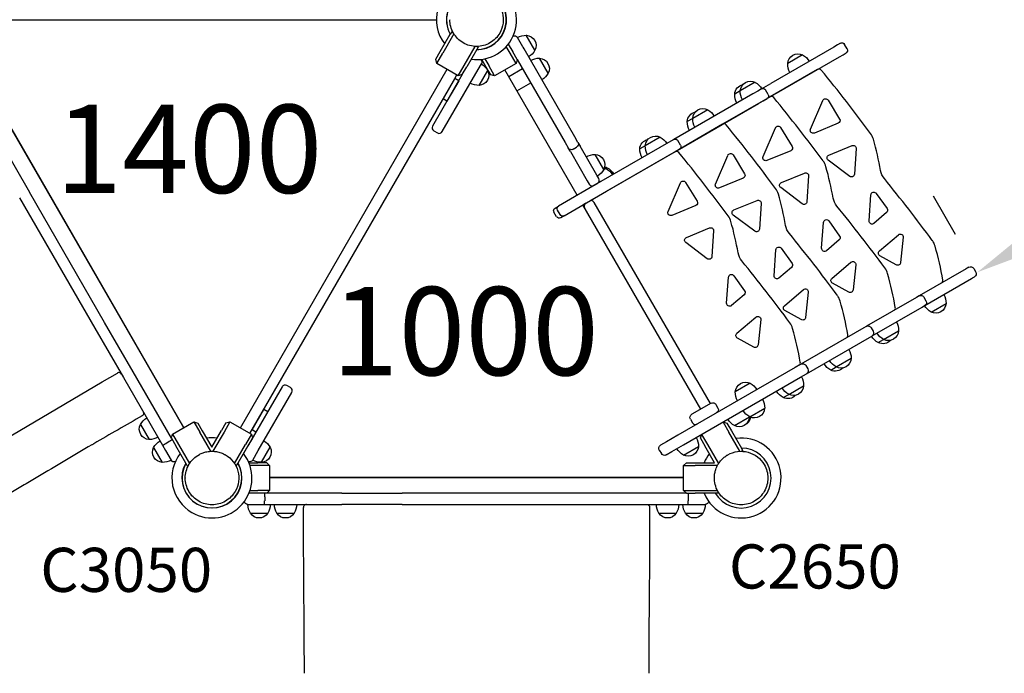
# Model space of a CAD drawing. Units: millimetres. Extents: x 0 to 34883, y 0 to 21000.
# Drawn here: x 10344 to 12019, y 12797 to 13908 of the extents above; entities that cross this region are included whole.
import ezdxf

# ---------------------------------------------------------------- set-up
doc = ezdxf.new("R2010")
doc.units = ezdxf.units.MM
doc.header["$LTSCALE"] = 0.3
doc.layers.get('0').update_dxf_attribs({"lineweight": 50})
doc.layers.get('DEFPOINTS').update_dxf_attribs({"lineweight": 50})
for name, color, linetype in [('P001', 131, 'Continuous'), ('P902', 185, 'Continuous'), ('P_3TEXT', 60, 'Continuous')]:
    doc.layers.add(name, color=color, linetype=linetype)
doc.layers.add('P_2DIM', color=6, linetype='Continuous', lineweight=25)
doc.styles.add('BIGFONT', font='simplex.shx', dxfattribs={"bigfont": 'bigfont.shx'})
doc.dimstyles.new('DIMBIGFONT$0', dxfattribs={"dimscale": 50, "dimtxt": 3, "dimasz": 2, "dimexe": 1.5, "dimexo": 3, "dimgap": 0.75, "dimtad": 1, "dimdec": 0, "dimdsep": 46, "dimtxsty": 'BIGFONT', "dimblk1": 'DOT', "dimblk2": 'DOT', "dimcen": 0, "dimclrt": 230, "dimadec": 0, "dimazin": 0, "dimtfac": 0.6, "dimtdec": 1, "dimtofl": 0, "dimtmove": 2, "dimatfit": 3, "dimldrblk": 'DOT', "dimfxl": 1, "dimtvp": 1, "dimtolj": 1, "dimarcsym": 0})

# ---------------------------------------------------------------- blocks, each defined once
blk = doc.blocks.new('*D7')
at = {"layer": 'DEFPOINTS', "color": 0}
for p in [(13531.6, 14378.6), (13531.6, 14378.6), (11972.9, 13478.6)]:
    blk.add_point(p, dxfattribs=at)
at = {"layer": 'P_2DIM', "color": 0, "lineweight": -2}
for p, q in [((13456.6, 14508.5), (13494.1, 14443.5)), ((12059.5, 13528.6), (13445, 14328.6)), ((11897.9, 13608.5), (11935.4, 13543.6))]:
    blk.add_line(p, q, dxfattribs=at)
at = {"layer": 'P_2DIM', "color": 0}
for points in [[(13453.4, 14314.1), (13436.7, 14343), (13531.6, 14378.6)], [(12051.2, 13543), (12067.8, 13514.2), (11972.9, 13478.6)]]:
    blk.add_solid(points, dxfattribs=at)
at = {"layer": 'P_2DIM', "color": 230, "insert": (12696, 14026), "char_height": 150, "attachment_point": 5, "rotation": 30, "style": 'BIGFONT'}
blk.add_mtext('\\A1;1800', dxfattribs=at)
blk = doc.blocks.new('_DOT')
at = {"color": 0, "linetype": 'ByBlock'}
blk.add_line((-0.5, 0), (-1, 0), dxfattribs=at)
at = {"color": 0, "linetype": 'ByBlock', "const_width": 0.5}
blk.add_lwpolyline([(-0.25, 0, 1), (0.25, 0, 1)], format="xyb", close=True, dxfattribs=at)

msp = doc.modelspace()

# ---------------------------------------------------------------- linework, layer by layer
at = {"layer": 'P001'}
for p, q in [((11052.8, 13907.2), (10289.1, 13907.2)), ((11078.8, 13887.6), (11076.3, 13883.4)), ((11078.8, 13887.6), (11081.3, 13886.2)), ((11059.3, 13853.9), (11076.3, 13883.4)), ((11082.5, 13884.1), (11063.6, 13851.4)), ((11199.8, 13862), (11190.6, 13877.9)), ((11220.4, 13856.2), (11205.7, 13881.7)), ((11740.1, 13868.1), (11735, 13865.2)), ((11051.8, 13840.9), (11059.3, 13853.9)), ((11053.6, 13834), (11063.6, 13851.4)), ((11100, 13830.4), (11118.7, 13862.8)), ((11121.4, 13857.4), (11104.3, 13827.9)), ((11123.8, 13861.6), (11121.4, 13857.4)), ((11121.9, 13862.7), (11123.8, 13861.6)), ((11178.3, 13851.2), (11171.6, 13862.7)), ((11175.1, 13866.8), (11182.6, 13853.7)), ((11190.1, 13840.7), (11182.6, 13853.7)), ((11200.1, 13861.4), (11199.8, 13862)), ((11201.9, 13858.4), (11200.1, 13861.4)), ((11288, 13709.1), (11201.9, 13858.4)), ((11728.9, 13861.7), (11621.7, 13799.8)), ((11735, 13865.2), (11728.9, 13861.7)), ((11744.5, 13848.7), (11749.6, 13851.7)), ((11751.4, 13858.5), (11746.9, 13866.3)), ((11053.6, 13834), (11051.8, 13840.9)), ((11137.6, 13827.7), (11130, 13840.8)), ((11135.3, 13841.7), (11141.9, 13830.2)), ((11188.3, 13833.8), (11178.3, 13851.2)), ((11190.1, 13840.7), (11188.3, 13833.8)), ((11190.1, 13840.7), (11271.6, 13699.6)), ((11242.9, 13817.2), (11228.2, 13842.7)), ((11631.2, 13783.3), (11738.4, 13845.2)), ((11675.8, 13848.3), (11650.4, 13833.6)), ((11738.4, 13845.2), (11744.5, 13848.7)), ((10623, 13214.2), (10271, 13823.8)), ((10271, 13823.8), (10623, 13214.2)), ((10719.3, 13214.2), (11071.3, 13823.8)), ((11090, 13813), (11053.6, 13834)), ((11090, 13813), (11100, 13830.4)), ((11096.8, 13814.9), (11104.3, 13827.9)), ((11119.8, 13816.6), (11129.3, 13833.1)), ((11119.8, 13816.6), (11129.3, 13833.1)), ((11125.4, 13796.4), (11140.1, 13821.8)), ((11145.1, 13814.7), (11137.6, 13827.7)), ((11151.9, 13812.8), (11141.9, 13830.2)), ((11188.3, 13833.8), (11151.9, 13812.8)), ((11292.4, 13609.6), (11169.3, 13822.8)), ((11175.8, 13811.6), (11199.2, 13825.1)), ((11701.1, 13823.7), (11620.3, 13777)), ((10741.7, 13215.1), (11081.7, 13803.9)), ((11096.8, 13814.9), (11046.3, 13727.4)), ((11062.8, 13717.9), (11119.8, 13816.6)), ((11064.2, 13773.6), (11084.2, 13808.3)), ((11090.8, 13804.5), (11070.8, 13769.8)), ((11081.7, 13803.9), (11087.7, 13814.3)), ((11090.8, 13804.5), (11084.2, 13808.3)), ((11096.8, 13814.9), (11090, 13813)), ((11151.9, 13812.8), (11145.1, 13814.7)), ((11595.1, 13801.7), (11569.6, 13787)), ((11189.8, 13787.3), (11213.2, 13800.8)), ((11569.6, 13787), (11560.3, 13781.6)), ((11599.3, 13786.9), (11591, 13782.1)), ((11605.9, 13790.6), (11599.3, 13786.9)), ((11605.9, 13790.6), (11621.7, 13799.8)), ((11617.2, 13781), (11612.7, 13788.8)), ((11070.8, 13769.8), (11064.2, 13773.6)), ((11591, 13782.1), (11456.8, 13704.6)), ((11620.3, 13777), (11539.5, 13730.4)), ((11600.5, 13765.6), (11608.8, 13770.4)), ((11608.8, 13770.4), (11615.4, 13774.2)), ((11631.2, 13783.3), (11615.4, 13774.2)), ((11620.9, 13777.4), (11627, 13780.9)), ((11689.2, 13722), (11710.3, 13770.8)), ((11719.1, 13771.5), (11738.7, 13739.3)), ((11466.3, 13688.1), (11600.5, 13765.6)), ((11514.3, 13755.1), (11488.8, 13740.4)), ((11488.8, 13740.4), (11479.5, 13735)), ((11540.1, 13730.7), (11546.2, 13734.2)), ((11048.5, 13719.2), (11054.6, 13715.7)), ((11539.5, 13730.4), (11458.7, 13683.7)), ((11608.4, 13675.4), (11629.5, 13724.2)), ((11638.3, 13724.8), (11657.9, 13692.7)), ((11736.3, 13732.1), (11695.7, 13715.4)), ((10308.9, 13704.1), (10360.4, 13615)), ((11293.5, 13699.6), (11288, 13709.1)), ((11433.5, 13708.4), (11408.1, 13693.7)), ((11456.8, 13704.6), (11447.8, 13699.4)), ((11468.1, 13694.9), (11463.6, 13702.7)), ((11271.6, 13699.6), (11277.1, 13690.1)), ((11280.7, 13683.9), (11277.1, 13690.1)), ((11280.7, 13683.9), (11309.3, 13634.2)), ((11285.3, 13687.9), (11291.3, 13691.4)), ((11293.5, 13699.6), (11297.1, 13693.4)), ((11325.8, 13643.7), (11297.1, 13693.4)), ((11447.8, 13699.4), (11332.7, 13632.9)), ((11408.1, 13693.7), (11398.8, 13688.4)), ((11457.3, 13682.9), (11466.3, 13688.1)), ((11459.3, 13684.1), (11465.4, 13687.6)), ((11655.5, 13685.4), (11614.9, 13668.8)), ((11720.4, 13677.9), (11759.9, 13694.1)), ((11766.8, 13689.1), (11763.8, 13645.4)), ((11458.7, 13683.7), (11313.1, 13599.7)), ((11337.4, 13653.5), (11322.7, 13679)), ((11342.2, 13616.5), (11457.3, 13682.9)), ((11527.6, 13628.7), (11548.7, 13677.5)), ((11557.5, 13678.2), (11577.1, 13646)), ((11755.8, 13641.7), (11719.3, 13669.3)), ((11341.3, 13655.2), (11337, 13652.7)), ((11343.5, 13656.4), (11341.3, 13655.2)), ((11309.3, 13634.2), (11312.7, 13628.5)), ((11329.1, 13638), (11325.8, 13643.7)), ((11378.5, 13637.4), (11384.6, 13640.9)), ((11574.7, 13638.8), (11534.1, 13622.1)), ((11639.6, 13631.2), (11679.1, 13647.5)), ((11686, 13642.5), (11683, 13598.7)), ((11332.7, 13632.9), (11260.7, 13591.3)), ((11320.8, 13626.3), (11326.9, 13629.8)), ((11446.8, 13582.1), (11467.9, 13630.9)), ((11476.7, 13631.5), (11496.3, 13599.4)), ((11675, 13595.1), (11638.5, 13622.6)), ((10343.9, 13605.5), (10471.9, 13383.9)), ((10488.3, 13393.4), (10360.4, 13615)), ((11270.2, 13574.9), (11342.2, 13616.5)), ((11558.8, 13584.6), (11598.3, 13600.8)), ((11788.9, 13566.1), (11792, 13610.2)), ((11801.1, 13612.8), (11819.4, 13586.9)), ((11254.7, 13587.9), (11260.7, 13591.3)), ((11263.4, 13576.7), (11258.9, 13584.5)), ((11307.1, 13596.2), (11301.9, 13593.2)), ((11502.4, 13245.9), (11301.9, 13593.2)), ((11307.1, 13596.2), (11313.1, 13599.7)), ((11518.8, 13255.4), (11321.3, 13597.5)), ((11493.9, 13592.1), (11453.3, 13575.5)), ((11605.2, 13595.8), (11602.2, 13552.1)), ((11257.3, 13573.2), (11252.8, 13581)), ((11270.2, 13574.9), (11264.2, 13571.4)), ((11594.2, 13548.4), (11557.7, 13576)), ((11818.5, 13580.2), (11797.1, 13561.9)), ((11478, 13537.9), (11517.5, 13554.2)), ((11708.1, 13519.4), (11711.2, 13563.6)), ((11720.3, 13566.1), (11738.6, 13540.3)), ((11524.4, 13549.2), (11521.4, 13505.4)), ((11737.7, 13533.6), (11716.3, 13515.3)), ((11806.4, 13514.9), (11838.7, 13542.5)), ((11846.9, 13538.2), (11842.5, 13495.2)), ((11513.4, 13501.8), (11476.9, 13529.3)), ((11627.3, 13472.8), (11630.4, 13516.9)), ((11639.5, 13519.5), (11657.8, 13493.6)), ((11835.1, 13491.4), (11807.3, 13506.7)), ((11656.9, 13486.9), (11635.5, 13468.6)), ((11725.6, 13468.2), (11757.9, 13495.8)), ((11766.1, 13491.5), (11761.7, 13448.6)), ((11953.8, 13484.6), (11873.9, 13438.5)), ((11955.4, 13485.5), (11953.8, 13484.6)), ((11958.6, 13487.4), (11955.4, 13485.5)), ((11966.8, 13485.2), (11970.3, 13479.1)), ((11546.5, 13426.1), (11549.6, 13470.3)), ((11558.6, 13472.8), (11577, 13447)), ((11883.4, 13422), (11963.3, 13468.1)), ((11963.3, 13468.1), (11964.9, 13469.1)), ((11964.9, 13469.1), (11968.1, 13470.9)), ((11754.3, 13444.7), (11726.5, 13460.1)), ((11576.1, 13440.3), (11554.7, 13422)), ((11644.8, 13421.6), (11677.1, 13449.2)), ((11685.3, 13444.9), (11680.9, 13401.9)), ((11869.5, 13435.9), (11784.4, 13386.8)), ((11873.8, 13438.4), (11869.5, 13435.9)), ((11873.9, 13438.5), (11873.8, 13438.4)), ((11882.1, 13436.3), (11885.6, 13430.2)), ((11793.9, 13370.4), (11879, 13419.5)), ((11879, 13419.5), (11883.3, 13422)), ((11883.3, 13422), (11883.4, 13422)), ((11894.4, 13411), (11919.8, 13425.7)), ((11564, 13374.9), (11596.3, 13402.5)), ((11673.5, 13398.1), (11645.7, 13413.4)), ((10471.9, 13383.9), (10520.4, 13299.9)), ((10536.8, 13309.4), (10488.3, 13393.4)), ((11604.5, 13398.2), (11600.1, 13355.3)), ((11779.9, 13384.2), (11672.9, 13322.4)), ((11784, 13386.5), (11779.9, 13384.2)), ((11784.1, 13386.6), (11784, 13386.5)), ((11784.1, 13386.6), (11784.4, 13386.8)), ((11792.3, 13384.4), (11795.8, 13378.4)), ((11592.7, 13351.4), (11564.9, 13366.8)), ((11682.4, 13306), (11789.4, 13367.8)), ((11789.4, 13367.8), (11793.5, 13370.1)), ((11793.5, 13370.1), (11793.6, 13370.2)), ((11793.9, 13370.4), (11793.6, 13370.2)), ((11813.6, 13364.4), (11839.1, 13379.1)), ((11804.3, 13359), (11813.6, 13364.4)), ((11732.8, 13317.8), (11758.3, 13332.5)), ((11662.8, 13316.6), (11463.5, 13201.5)), ((11672.9, 13322.4), (11662.8, 13316.6)), ((11681.1, 13320.2), (11684.6, 13314.2)), ((11723.5, 13312.4), (11732.8, 13317.8)), ((10520.4, 13299.9), (10586.8, 13184.9)), ((10602.1, 13196.3), (10536.8, 13309.4)), ((11473, 13185.1), (11672.3, 13300.1)), ((11672.3, 13300.1), (11682.4, 13306)), ((10790.3, 13284), (10733.3, 13185.3)), ((10804.6, 13282.7), (10798.5, 13286.2)), ((11586.7, 13290), (11561.2, 13275.3)), ((11652.1, 13271.1), (11677.5, 13285.8)), ((10749.8, 13175.8), (10806.8, 13274.5)), ((11642.8, 13265.8), (11652.1, 13271.1)), ((11520, 13256.1), (11487.1, 13237.1)), ((11528.2, 13253.9), (11531.7, 13247.8)), ((10739.2, 13210.7), (10759.2, 13245.4)), ((10765.8, 13241.6), (10759.2, 13245.4)), ((11559.8, 13217.9), (11585.3, 13232.6)), ((11585.3, 13232.6), (11585.7, 13232.8)), ((11585.7, 13232.8), (11611.2, 13247.5)), ((10549.3, 13219.8), (10564, 13194.3)), ((10603.9, 13203.2), (10640.3, 13224.2)), ((10640.3, 13224.2), (10650.3, 13206.8)), ((10640.3, 13224.2), (10647.1, 13222.3)), ((10647.1, 13222.3), (10654.6, 13209.3)), ((10694.8, 13222.5), (10687.3, 13209.5)), ((10701.6, 13224.4), (10691.6, 13207)), ((10694.8, 13222.5), (10701.6, 13224.4)), ((10701.6, 13224.4), (10738, 13203.4)), ((10735.7, 13204.7), (10741.7, 13215.1)), ((11484.9, 13228.9), (11488.4, 13222.8)), ((11540.4, 13224), (11550.3, 13206.8)), ((11540.6, 13224.1), (11547.1, 13222.3)), ((11547.1, 13222.3), (11554.6, 13209.3)), ((10602.1, 13196.3), (10603.9, 13203.2)), ((10603.9, 13203.2), (10613.9, 13185.8)), ((10669.1, 13174.2), (10650.3, 13206.8)), ((10654.6, 13209.3), (10670.9, 13181.2)), ((10670.9, 13181.2), (10687.3, 13209.5)), ((10691.6, 13207), (10672.7, 13174.3)), ((10738, 13203.4), (10728, 13186)), ((10738, 13203.4), (10739.8, 13196.5)), ((10745.8, 13206.9), (10739.2, 13210.7)), ((11463.5, 13201.5), (11444, 13190.3)), ((11502.1, 13196.3), (11503.9, 13202.9)), ((11504, 13203), (11513.9, 13185.8)), ((11569.1, 13174.2), (11550.3, 13206.8)), ((11554.6, 13209.3), (11571.7, 13179.8)), ((10586.8, 13184.9), (10592.1, 13175.6)), ((10598.4, 13190.7), (10592.3, 13187.2)), ((10602.1, 13196.3), (10609.6, 13183.3)), ((10626.7, 13153.8), (10609.6, 13183.3)), ((10613.9, 13185.8), (10632.8, 13153.2)), ((10709.3, 13153.6), (10728, 13186)), ((10732.3, 13183.5), (10715.2, 13154)), ((10733.3, 13185.3), (10724.8, 13170.5)), ((10739.8, 13196.5), (10732.3, 13183.5)), ((11444, 13190.3), (11434.2, 13184.6)), ((11453.5, 13173.8), (11473, 13185.1)), ((11473.1, 13167.8), (11498.6, 13182.5)), ((11502.1, 13196.3), (11509.6, 13183.3)), ((11526.1, 13154.8), (11509.6, 13183.3)), ((11513.9, 13185.8), (11532.8, 13153.2)), ((10571.8, 13180.8), (10586.5, 13155.3)), ((10592.1, 13175.6), (10601.6, 13159.1)), ((10592.1, 13175.6), (10601.6, 13159.1)), ((10740.3, 13159.3), (10749.8, 13175.8)), ((10740.3, 13159.3), (10749.8, 13175.8)), ((10755.4, 13155.5), (10770.1, 13181)), ((11432, 13176.4), (11435.5, 13170.3)), ((11443.7, 13168.2), (11453.5, 13173.8)), ((11574.1, 13175.6), (11571.7, 13179.8)), ((11574.1, 13175.6), (11571.9, 13174.3)), ((10629.1, 13149.6), (10626.7, 13153.8)), ((10631.3, 13150.8), (10629.1, 13149.6)), ((10712.8, 13149.8), (10710.9, 13150.8)), ((10712.8, 13149.8), (10715.2, 13154)), ((10734, 13154.8), (10749.1, 13154.8)), ((10749.1, 13149.8), (10735.8, 13149.8)), ((10764.1, 13154.8), (10749.1, 13154.8)), ((10769.1, 13149.8), (10749.1, 13149.8)), ((10764.1, 13154.8), (10769.1, 13149.8)), ((10769.1, 13149.8), (10769.1, 13107.8)), ((11473.1, 13149.8), (11478.1, 13154.8)), ((11473.1, 13107.8), (11473.1, 13149.8)), ((11473.1, 13149.8), (11493.1, 13149.8)), ((11478.1, 13154.8), (11493.1, 13154.8)), ((11493.1, 13154.8), (11526.1, 13154.8)), ((11530.8, 13149.8), (11493.1, 13149.8)), ((11473.1, 13129.8), (10769.1, 13129.8)), ((10769.1, 13129.8), (11473.1, 13129.8)), ((10749.1, 13102.8), (10734, 13102.8)), ((10735.8, 13107.8), (10749.1, 13107.8)), ((10769.1, 13107.8), (10749.1, 13107.8)), ((10764.1, 13102.8), (10749.1, 13102.8)), ((10769.1, 13107.8), (10764.1, 13102.8)), ((10891.8, 13102.8), (10764.1, 13102.8)), ((10891.8, 13102.8), (10994.7, 13102.8)), ((11250.6, 13102.8), (10994.7, 13102.8)), ((11347.5, 13102.8), (11250.6, 13102.8)), ((11478.1, 13102.8), (11347.5, 13102.8)), ((11473.1, 13107.8), (11493.1, 13107.8)), ((11478.1, 13102.8), (11473.1, 13107.8)), ((11478.1, 13102.8), (11493.1, 13102.8)), ((11493.1, 13107.8), (11530.8, 13107.8)), ((11527.2, 13102.8), (11493.1, 13102.8)), ((11532.1, 13102.8), (11527.2, 13102.8)), ((11532.1, 13105.4), (11532.1, 13102.8)), ((10732.1, 13083.8), (10751.1, 13083.8)), ((10732.1, 13083.8), (10751.1, 13083.8)), ((10751.1, 13083.8), (10759.9, 13083.8)), ((10759.9, 13083.8), (10891.8, 13083.8)), ((10760.7, 13096.8), (10760.7, 13089.8)), ((10994.7, 13083.8), (10891.8, 13083.8)), ((10994.7, 13083.8), (11250.6, 13083.8)), ((11250.6, 13083.8), (11347.5, 13083.8)), ((11347.5, 13083.8), (11480.4, 13083.8)), ((11480.4, 13083.8), (11491.1, 13083.8)), ((11481.1, 13096.8), (11481.1, 13089.8)), ((11491.1, 13083.8), (11510.1, 13083.8)), ((11491.1, 13083.8), (11510.1, 13083.8)), ((10736.4, 13068.8), (10765.8, 13068.8)), ((10781.4, 13068.8), (10810.8, 13068.8)), ((11431.4, 13068.8), (11460.8, 13068.8)), ((11476.4, 13068.8), (11505.8, 13068.8))]:
    msp.add_line(p, q, dxfattribs=at)
for points in [[(11143.9, 13947.6, -0.198916), (11165.1, 13920, -0.198897), (11160.5, 13885.5)], [(11098.4, 13868.8, -0.131655), (11081.7, 13885.5, -0.131652), (11075.6, 13908.2)], [(11160.5, 13885.5, -0.065559), (11153.3, 13876, -0.065538), (11143.9, 13868.8)], [(11143.9, 13868.8, -0.131653), (11121.1, 13862.7, -0.13165), (11098.4, 13868.8)], [(10510.3, 13307.3, 0.093396), (10510.3, 13307.3, 0.062605), (10510.3, 13307.3)], [(10552.3, 13234.6, -0.000162), (10511.2, 13210.9, 0.000877), (10470.1, 13187.1)], [(10466.4, 13185, 0.001932), (10420.6, 13158.1, 0.000771), (10375, 13131, 0.000206), (10351.8, 13117.2, -0.001373), (10328.7, 13103.4, -0.001897), (10304.9, 13089.5, -0.002452), (10281, 13075.8)], [(10470.1, 13187.1, 0.000193), (10468.2, 13186, 0.000192), (10466.4, 13185)], [(10631.7, 13151.5, -0.069615), (10639.5, 13161.5, -0.06966), (10649.7, 13168.9, -0.036866), (10655.8, 13171.6, -0.036776), (10662.2, 13173.4, -0.024542), (10666.7, 13174.1, -0.024452), (10671.1, 13174.3, -0.016455), (10674.1, 13174.2, -0.016348), (10677.1, 13173.9, -0.020472), (10680.7, 13173.3, -0.020332), (10684.3, 13172.3, -0.024691), (10688.5, 13170.8, -0.02446), (10692.6, 13168.9, -0.004122), (10693.2, 13168.6, -0.004164), (10693.9, 13168.2)], [(10693.9, 13168.2, -0.198916), (10715.1, 13140.6, -0.198897), (10710.5, 13106)], [(11531.7, 13106, -0.069615), (11527, 13117.7, -0.06966), (11525.6, 13130.3, -0.036866), (11526.4, 13136.9, -0.036776), (11528, 13143.4, -0.024542), (11529.7, 13147.6, -0.024452), (11531.7, 13151.5, -0.016455), (11533.3, 13154.1, -0.016348), (11535, 13156.5, -0.020472), (11537.4, 13159.3, -0.020332), (11540, 13162, -0.024691), (11543.4, 13164.9, -0.02446), (11547.1, 13167.4, -0.004122), (11547.7, 13167.8, -0.004164), (11548.4, 13168.2)], [(11548.4, 13168.2, -0.198916), (11582.9, 13172.7, -0.198897), (11610.5, 13151.5)], [(10625.6, 13128.8, -0.065529), (10627.2, 13140.6, -0.065588), (10631.7, 13151.5)], [(11610.5, 13151.5, -0.065559), (11615.1, 13140.6, -0.065538), (11616.6, 13128.8)], [(10648.4, 13089.4, -0.131655), (10631.7, 13106, -0.131652), (10625.6, 13128.8)], [(11616.6, 13128.8, -0.131653), (11610.5, 13106, -0.13165), (11593.9, 13089.4)], [(10710.5, 13106, -0.065559), (10703.3, 13096.6, -0.065538), (10693.9, 13089.4)], [(11548.4, 13089.4, -0.065529), (11538.9, 13096.6, -0.065588), (11531.7, 13106)], [(10693.9, 13089.4, -0.131653), (10671.1, 13083.3, -0.13165), (10648.4, 13089.4)], [(10831.9, 13083.8, 0.142003), (10829.1, 13083, 0.148604), (10827.2, 13080.8, 0.052036), (10826.8, 13079.8, 0.052223), (10826.7, 13078.8)], [(11410.4, 13083.8, -0.142003), (11413.2, 13083, -0.148604), (11415.1, 13080.8, -0.052036), (11415.4, 13079.8, -0.052223), (11415.5, 13078.8)], [(11593.9, 13089.4, -0.131655), (11571.1, 13083.3, -0.131652), (11548.4, 13089.4)], [(10828.2, 12796.7, 0.001533), (10827.9, 12866.3, 0.000525), (10827.4, 12936, -0.00087), (10826.9, 13007.4, -0.001215), (10826.7, 13078.8)], [(11415.5, 13078.8, -0.000723), (11415.4, 13028.8, -0.000973), (11415.2, 12978.8, -0.000532), (11414.7, 12927.3, 0.000573), (11414.3, 12875.8, 0.00094), (11414.1, 12836.2, 0.000709), (11414.1, 12796.7)], [(10828.2, 12796.7, 0.000112), (10828.2, 12796.7, 0.000112), (10828.2, 12796.7)], [(11414.1, 12796.7, -0.000112), (11414.1, 12796.7, -0.000112), (11414.1, 12796.7)]]:
    msp.add_lwpolyline(points, format="xyb", dxfattribs=at)
msp.add_lwpolyline([(10241.1, 13148.9), (10484.5, 13292.4), (10510.3, 13307.3)], dxfattribs=at)
for centre, radius, start, end in [((11120.8, 13908.4), 68, 112.176, 217.5205), ((11120.8, 13908.4), 51, 120.2166, 209.3492), ((11121.1, 13908.2), 51, 120.6508, 208.8454), ((11121.1, 13908.2), 68, 262.1291, 60.1615), ((11121.1, 13908.2), 51, 270.1496, 59.3492), ((11120.8, 13908.4), 51, 270.6508, 58.9131), ((11121.1, 13908.2), 44.5, 180.4178, 180.4186), ((11703.6, 13819.4), 5, 39.3281, 120), ((9635.5, 12124.9), 2678.6, 36.4035, 39.3281), ((11622.8, 13772.7), 5, 39.3281, 120), ((9554.7, 12078.3), 2678.6, 36.4035, 39.3281), ((11051.5, 13724.4), 6, 150, 240), ((11057.6, 13720.9), 6, 240, 330), ((11542, 13726.1), 5, 39.3281, 120), ((9473.9, 12031.6), 2678.6, 36.4035, 39.3281), ((11767.3, 13696.8), 30, 15.7188, 36.4035), ((11239.2, 13548.2), 578.6, 10.2887, 15.7188), ((11461.2, 13679.4), 5, 39.3281, 120), ((9393.1, 11985), 2678.6, 36.4035, 39.3281), ((11686.5, 13650.1), 30, 15.7188, 36.4035), ((11158.4, 13501.5), 578.6, 10.2887, 15.7188), ((11323.9, 13635), 6, 300, 30), ((9740.5, 11943.1), 2678.6, 36.4035, 39.2514), ((11317.8, 13631.5), 6, 210, 300), ((11605.7, 13603.5), 30, 15.7188, 36.4035), ((11077.6, 13454.9), 578.6, 10.2887, 15.7188), ((9659.7, 11896.4), 2678.6, 36.4035, 39.2514), ((11524.9, 13556.8), 30, 15.7188, 36.4035), ((10996.8, 13408.2), 578.6, 10.2887, 15.7188), ((9578.9, 11849.8), 2678.6, 36.4035, 39.2514), ((11872.3, 13514.9), 30, 15.7188, 36.4035), ((11344.2, 13366.3), 578.6, 9.8745, 15.7188), ((9498.1, 11803.1), 2678.6, 36.4035, 39.2514), ((11791.5, 13468.3), 30, 15.7188, 36.4035), ((11263.4, 13319.6), 578.6, 9.8745, 15.7188), ((11909.3, 13464.7), 5, 300.6169, 9.8745), ((11710.7, 13421.6), 30, 15.7188, 36.4035), ((11182.6, 13273), 578.6, 9.8745, 15.7188), ((11828.5, 13418), 5, 300.6169, 9.8745), ((11629.9, 13375), 30, 15.7188, 36.4035), ((11101.8, 13226.3), 578.6, 9.8745, 15.7188), ((11747.7, 13371.4), 5, 300.6169, 9.8745), ((11666.9, 13324.7), 5, 300.6169, 9.8745), ((10795.5, 13281), 6, 60, 150), ((10801.6, 13277.5), 6, 330, 60), ((11493.6, 13225.8), 6, 210, 300), ((10670.8, 13129), 68, 82.4795, 97.3451), ((11571.1, 13128.8), 68, 202.4795, 97.5205), ((11571.1, 13128.8), 68, 202.4795, 97.5205), ((10670.8, 13129), 68, 142.3043, 240.132), ((10671.1, 13128.8), 68, 239.8078, 37.8709), ((11571.1, 13128.8), 68, 142.4795, 157.5205), ((11571.1, 13128.8), 68, 142.4795, 157.5205), ((11571.1, 13128.8), 51, 210.6508, 89.3492), ((11571.1, 13128.8), 51, 210.6508, 89.3492), ((10670.8, 13129), 51, 150.4001, 29.3492), ((10671.1, 13128.8), 51, 150.6508, 29.8504), ((10670.8, 13129), 44.5, 179.9033, 179.9037), ((10671.1, 13128.8), 44.5, 180.4178, 180.4186), ((11571.1, 13128.8), 44.5, 240.4178, 240.4186)]:
    msp.add_arc(centre, radius, start, end, dxfattribs=at)
at = {"layer": 'P001', "extrusion": (-2.68511e-14, -3.1218e-13, -1)}
for centre, radius, start, end in [((-11185.4, 13874.9, 0), 6, 68.2743, 150), ((-11742.6, 13863.8, 0), 5, 60, 150), ((-11747.1, 13856, 0), 5, 150, 240), ((-11608.4, 13786.3, 0), 5, 60, 150), ((-11612.9, 13778.5, 0), 5, 150, 240), ((-11459.3, 13700.2, 0), 5, 60, 150), ((-11282.3, 13693.1, 0), 6, 240, 330), ((-11288.3, 13696.6, 0), 6, 150, 240), ((-11463.8, 13692.4, 0), 5, 150, 240), ((-11257.2, 13583.5, 0), 5, 330, 60), ((-11263.2, 13587, 0), 5, 330, 60), ((-11267.7, 13579.2, 0), 5, 240, 330), ((-11961.6, 13482.2, 0), 6, 60, 150), ((-11965.1, 13476.1, 0), 6, 150, 240), ((-11876.9, 13433.3, 0), 6, 60, 150), ((-11880.4, 13427.2, 0), 6, 150, 240), ((-11787.1, 13381.4, 0), 6, 60, 150), ((-11790.6, 13375.4, 0), 6, 150, 240), ((-11675.9, 13317.2, 0), 6, 60, 150), ((-11679.4, 13311.2, 0), 6, 150, 240), ((-11437.2, 13179.4, 0), 6, 330, 60), ((-11440.7, 13173.3, 0), 6, 240, 330)]:
    msp.add_arc(centre, radius, start, end, dxfattribs=at)
at = {"layer": 'P001', "extrusion": (-2.64162e-14, -3.11929e-13, -1)}
for centre, start, end in [((-11205.2, 13851.7, 0), 60.9316, 91.0817), ((-11194.2, 13870.7, 0), 208.9183, 239.0684)]:
    msp.add_arc(centre, 30, start, end, dxfattribs=at)
at = {"layer": 'P001', "extrusion": (-2.72317e-14, -3.28149e-13, -1)}
msp.add_arc((-11204.9, 13864.2, 0), 17.5, 92.8783, 207.1217, dxfattribs=at)
at = {"layer": 'P001', "extrusion": (-1.15407e-16, -2.96611e-13, -1)}
for centre, start, end in [((-11124.1, 13836.1, 0), 131.575, 210), ((-10735.1, 13162.3, 0), 210, 288.4294)]:
    msp.add_arc(centre, 6, start, end, dxfattribs=at)
at = {"layer": 'P001', "extrusion": (-2.67524e-14, -3.12123e-13, -1)}
for centre, start, end in [((-11227.7, 13812.7, 0), 60.9316, 91.0817), ((-11216.7, 13831.7, 0), 208.9183, 239.0684)]:
    msp.add_arc(centre, 30, start, end, dxfattribs=at)
at = {"layer": 'P001', "extrusion": (-2.71602e-14, -3.20233e-13, -1)}
msp.add_arc((-11227.4, 13825.2, 0), 17.5, 92.8783, 207.1217, dxfattribs=at)
at = {"layer": 'P001', "extrusion": (-2.95268e-13, -2.89504e-13, -1)}
msp.add_arc((-11667.8, 13832.8, 0), 17.5, 2.8783, 117.1217, dxfattribs=at)
at = {"layer": 'P001', "extrusion": (4.39572e-15, -3.04757e-13, -1)}
msp.add_arc((-11661.3, 13822.1, 0), 30, 118.9183, 149.0684, dxfattribs=at)
at = {"layer": 'P001', "extrusion": (-1.41743e-14, -3.04243e-13, -1)}
msp.add_arc((-11124.5, 13813.9, 0), 17.5, 152.8783, 267.1217, dxfattribs=at)
at = {"layer": 'P001', "extrusion": (2.80862e-16, -2.96839e-13, -1)}
for centre, start, end in [((-11113.8, 13807.3, 0), 120.9316, 151.0817), ((-11124.8, 13826.4, 0), 268.9183, 299.0684)]:
    msp.add_arc(centre, 30, start, end, dxfattribs=at)
at = {"layer": 'P001', "extrusion": (4.55165e-15, -3.04545e-13, -1)}
msp.add_arc((-11680.4, 13833.1, 0), 30, 330.9316, 1.0817, dxfattribs=at)
at = {"layer": 'P001', "extrusion": (-2.95374e-13, -2.89602e-13, -1)}
msp.add_arc((-11587.1, 13786.1, 0), 17.5, 2.8783, 117.1217, dxfattribs=at)
at = {"layer": 'P001', "extrusion": (4.2847e-15, -3.04587e-13, -1)}
msp.add_arc((-11580.5, 13775.4, 0), 30, 118.9183, 149.0684, dxfattribs=at)
at = {"layer": 'P001', "extrusion": (-2.95329e-13, -2.89469e-13, -1)}
msp.add_arc((-11577.8, 13780.8, 0), 17.5, 2.8783, 77.8673, dxfattribs=at)
at = {"layer": 'P001', "extrusion": (4.5274e-15, -3.04507e-13, -1)}
msp.add_arc((-11599.6, 13786.4, 0), 30, 330.9316, 1.0817, dxfattribs=at)
at = {"layer": 'P001', "extrusion": (4.52328e-15, -3.04498e-13, -1)}
msp.add_arc((-11590.3, 13781.1, 0), 30, 330.9316, 1.0817, dxfattribs=at)
at = {"layer": 'P001', "extrusion": (2.62189e-15, -3.14907e-13, -1)}
for centre, radius, start, end in [((-11714.8, 13768.9, 0), 5, 23.3245, 148.6739), ((-11734.4, 13736.7, 0), 5, 148.6739, 247.6717), ((-11634, 13722.2, 0), 5, 23.3245, 148.6739), ((-11693.8, 13720, 0), 5, 247.6717, 23.3245), ((-11653.6, 13690.1, 0), 5, 148.6739, 247.6717), ((-11761.8, 13689.5, 0), 5, 67.6717, 183.9852), ((-11553.2, 13675.6, 0), 5, 23.3245, 148.6739), ((-11613, 13673.4, 0), 5, 247.6717, 23.3245), ((-11722.3, 13673.3, 0), 5, 307.0595, 67.6717), ((-11838, 13656.9, 0), 30, 320.7486, 349.7113), ((-11472.4, 13628.9, 0), 5, 23.3245, 148.6739), ((-11572.8, 13643.4, 0), 5, 148.6739, 247.6717), ((-11681, 13642.8, 0), 5, 67.6717, 183.9852), ((-11758.8, 13645.7, 0), 5, 183.9852, 307.0595), ((-11532.2, 13626.7, 0), 5, 247.6717, 23.3245), ((-11641.5, 13626.6, 0), 5, 307.0595, 67.6717), ((-11600.2, 13596.2, 0), 5, 67.6717, 183.9852), ((-11757.2, 13610.2, 0), 30, 320.7486, 349.7113), ((-11797, 13609.9, 0), 5, 3.9852, 144.6722), ((-11492, 13596.8, 0), 5, 148.6739, 247.6717), ((-11560.7, 13580, 0), 5, 307.0595, 67.6717), ((-11678, 13599.1, 0), 5, 183.9852, 307.0595), ((-11815.3, 13584, 0), 5, 144.6722, 229.4652), ((-11451.4, 13580.1, 0), 5, 247.6717, 23.3245), ((-11716.2, 13563.2, 0), 5, 3.9852, 144.6722), ((-11519.4, 13549.5, 0), 5, 67.6717, 183.9852), ((-11597.2, 13552.4, 0), 5, 183.9852, 307.0595), ((-11676.4, 13563.6, 0), 30, 320.7486, 349.7113), ((-11793.9, 13565.7, 0), 5, 229.4652, 3.9852), ((-11479.9, 13533.3, 0), 5, 307.0595, 67.6717), ((-11734.5, 13537.4, 0), 5, 144.6722, 229.4652), ((-11842, 13538.7, 0), 5, 49.4652, 185.9443), ((-11635.4, 13516.6, 0), 5, 3.9852, 144.6722), ((-11713.1, 13519.1, 0), 5, 229.4652, 3.9852), ((-11516.4, 13505.8, 0), 5, 183.9852, 307.0595), ((-11595.6, 13516.9, 0), 30, 320.7486, 349.7113), ((-11809.7, 13511.1, 0), 5, 298.8407, 49.4652), ((-11653.7, 13490.7, 0), 5, 144.6722, 229.4652), ((-11761.2, 13492, 0), 5, 49.4652, 185.9443), ((-11837.5, 13495.8, 0), 5, 185.9443, 298.8407), ((-11554.6, 13469.9, 0), 5, 3.9852, 144.6722), ((-11632.3, 13472.4, 0), 5, 229.4652, 3.9852), ((-11728.9, 13464.4, 0), 5, 298.8407, 49.4652), ((-11680.4, 13445.4, 0), 5, 49.4652, 185.9443), ((-11572.9, 13444.1, 0), 5, 144.6722, 229.4652), ((-11756.7, 13449.1, 0), 5, 185.9443, 298.8407), ((-11551.5, 13425.8, 0), 5, 229.4652, 3.9852), ((-11648.1, 13417.8, 0), 5, 298.8407, 49.4652), ((-11599.6, 13398.7, 0), 5, 49.4652, 185.9443), ((-11675.9, 13402.5, 0), 5, 185.9443, 298.8407), ((-11567.3, 13371.1, 0), 5, 298.8407, 49.4652), ((-11595.1, 13355.8, 0), 5, 185.9443, 298.8407), ((-11523, 13250.9, 0), 6, 60, 150), ((-11490.1, 13231.9, 0), 6, 330, 60), ((-11526.5, 13244.8, 0), 6, 150, 240)]:
    msp.add_arc(centre, radius, start, end, dxfattribs=at)
at = {"layer": 'P001', "extrusion": (-2.95335e-13, -2.89586e-13, -1)}
msp.add_arc((-11497, 13734.1, 0), 17.5, 2.8783, 77.8673, dxfattribs=at)
at = {"layer": 'P001', "extrusion": (-2.95462e-13, -2.89565e-13, -1)}
msp.add_arc((-11506.3, 13739.5, 0), 17.5, 2.8783, 117.1217, dxfattribs=at)
at = {"layer": 'P001', "extrusion": (4.34886e-15, -3.04524e-13, -1)}
msp.add_arc((-11499.8, 13728.8, 0), 30, 118.9183, 149.0684, dxfattribs=at)
at = {"layer": 'P001', "extrusion": (4.52813e-15, -3.04506e-13, -1)}
msp.add_arc((-11509.5, 13734.4, 0), 30, 330.9316, 1.0817, dxfattribs=at)
at = {"layer": 'P001', "extrusion": (4.52298e-15, -3.04505e-13, -1)}
msp.add_arc((-11518.8, 13739.8, 0), 30, 330.9316, 1.0817, dxfattribs=at)
at = {"layer": 'P001', "extrusion": (-2.95453e-13, -2.89547e-13, -1)}
msp.add_arc((-11416.2, 13687.5, 0), 17.5, 2.8783, 77.8673, dxfattribs=at)
at = {"layer": 'P001', "extrusion": (-2.95516e-13, -2.89529e-13, -1)}
msp.add_arc((-11425.5, 13692.9, 0), 17.5, 2.8783, 117.1217, dxfattribs=at)
at = {"layer": 'P001', "extrusion": (4.3968e-15, -3.04491e-13, -1)}
msp.add_arc((-11419, 13682.2, 0), 30, 118.9183, 149.0684, dxfattribs=at)
at = {"layer": 'P001', "extrusion": (4.52293e-15, -3.04504e-13, -1)}
msp.add_arc((-11428.8, 13687.8, 0), 30, 330.9316, 1.0817, dxfattribs=at)
at = {"layer": 'P001', "extrusion": (4.51948e-15, -3.04502e-13, -1)}
msp.add_arc((-11438.1, 13693.2, 0), 30, 330.9316, 1.0817, dxfattribs=at)
at = {"layer": 'P001', "extrusion": (-2.60471e-14, -3.11725e-13, -1)}
msp.add_arc((-11322.2, 13649, 0), 30, 60.9316, 91.0817, dxfattribs=at)
at = {"layer": 'P001', "extrusion": (-2.69038e-14, -3.28204e-13, -1)}
msp.add_arc((-11321.9, 13661.5, 0), 17.5, 92.8783, 207.1217, dxfattribs=at)
at = {"layer": 'P001', "extrusion": (-2.62617e-14, -3.11574e-13, -1)}
msp.add_arc((-11311.2, 13668, 0), 30, 208.9183, 239.0684, dxfattribs=at)
at = {"layer": 'P001', "extrusion": (-1.74418e-14, -3.74306e-13, -1)}
msp.add_arc((-11333.3, 13639.6, 0), 17.5, 107.5417, 117.1217, dxfattribs=at)
at = {"layer": 'P001', "extrusion": (-5.48403e-15, -3.52213e-13, -1)}
msp.add_arc((-11335.5, 13640.9, 0), 17.5, 101.6817, 117.1217, dxfattribs=at)
at = {"layer": 'P001', "extrusion": (4.58582e-15, -3.0462e-13, -1)}
for centre, start, end in [((-11326.8, 13628.9, 0), 118.9183, 149.0684), ((-11345.8, 13639.9, 0), 330.9316, 331.642)]:
    msp.add_arc(centre, 30, start, end, dxfattribs=at)
at = {"layer": 'P001', "extrusion": (4.42714e-15, -3.04472e-13, -1)}
msp.add_arc((-11328.9, 13630.2, 0), 30, 118.9183, 149.0684, dxfattribs=at)
at = {"layer": 'P001', "extrusion": (-8.36946e-14, -2.13724e-13, -1)}
msp.add_arc((-11261.7, 13575.7, 0), 5, 240, 330, dxfattribs=at)
at = {"layer": 'P001', "extrusion": (4.89605e-15, -3.05133e-13, -1)}
msp.add_arc((-11889.8, 13426.3, 0), 30, 150.9317, 181.0817, dxfattribs=at)
at = {"layer": 'P001', "extrusion": (4.69545e-15, -3.05475e-13, -1)}
msp.add_arc((-11908.9, 13437.3, 0), 30, 298.9183, 329.0683, dxfattribs=at)
at = {"layer": 'P001', "extrusion": (5.29081e-15, -3.05163e-13, -1)}
msp.add_arc((-11902.3, 13426.6, 0), 17.5, 182.8783, 297.1217, dxfattribs=at)
at = {"layer": 'P001', "extrusion": (4.92126e-15, -3.05175e-13, -1)}
msp.add_arc((-11809.1, 13379.7, 0), 30, 150.9317, 181.0817, dxfattribs=at)
at = {"layer": 'P001', "extrusion": (4.65067e-15, -3.05556e-13, -1)}
msp.add_arc((-11818.8, 13385.3, 0), 30, 298.9183, 329.0683, dxfattribs=at)
at = {"layer": 'P001', "extrusion": (4.70386e-15, -3.05546e-13, -1)}
msp.add_arc((-11828.1, 13390.6, 0), 30, 298.9183, 329.0683, dxfattribs=at)
at = {"layer": 'P001', "extrusion": (5.34962e-15, -3.05207e-13, -1)}
msp.add_arc((-11821.6, 13380, 0), 17.5, 182.8783, 297.1217, dxfattribs=at)
at = {"layer": 'P001', "extrusion": (5.5356e-15, -3.05736e-13, -1)}
msp.add_arc((-11812.3, 13374.6, 0), 17.5, 222.1327, 297.1217, dxfattribs=at)
at = {"layer": 'P001', "extrusion": (5.28968e-15, -3.05157e-13, -1)}
msp.add_arc((-11740.8, 13333.3, 0), 17.5, 182.8783, 297.1217, dxfattribs=at)
at = {"layer": 'P001', "extrusion": (4.89266e-15, -3.05127e-13, -1)}
msp.add_arc((-11728.3, 13333, 0), 30, 150.9317, 181.0817, dxfattribs=at)
at = {"layer": 'P001', "extrusion": (4.7302e-15, -3.05498e-13, -1)}
msp.add_arc((-11738, 13338.6, 0), 30, 298.9183, 329.0683, dxfattribs=at)
at = {"layer": 'P001', "extrusion": (4.69093e-15, -3.05471e-13, -1)}
msp.add_arc((-11747.3, 13344, 0), 30, 298.9183, 329.0683, dxfattribs=at)
at = {"layer": 'P001', "extrusion": (5.40376e-15, -3.05637e-13, -1)}
msp.add_arc((-11731.5, 13328, 0), 17.5, 222.1327, 297.1217, dxfattribs=at)
at = {"layer": 'P001', "extrusion": (4.91327e-15, -3.05171e-13, -1)}
msp.add_arc((-11647.5, 13286.4, 0), 30, 150.9317, 181.0817, dxfattribs=at)
at = {"layer": 'P001', "extrusion": (5.05187e-15, -3.05427e-13, -1)}
for centre, radius, start, end in [((-11578.7, 13274.4, 0), 17.5, 2.8783, 117.1217), ((-11572.2, 13263.7, 0), 30, 118.9183, 149.0684), ((-11591.2, 13274.7, 0), 30, 330.9316, 1.0817)]:
    msp.add_arc(centre, radius, start, end, dxfattribs=at)
at = {"layer": 'P001', "extrusion": (4.78005e-15, -3.05396e-13, -1)}
msp.add_arc((-11666.6, 13297.4, 0), 30, 298.9183, 329.0683, dxfattribs=at)
at = {"layer": 'P001', "extrusion": (5.17322e-15, -3.05192e-13, -1)}
msp.add_arc((-11660, 13286.7, 0), 17.5, 182.8783, 297.1217, dxfattribs=at)
at = {"layer": 'P001', "extrusion": (4.72959e-15, -3.05401e-13, -1)}
msp.add_arc((-11657.3, 13292, 0), 30, 298.9183, 329.0683, dxfattribs=at)
at = {"layer": 'P001', "extrusion": (5.29925e-15, -3.05519e-13, -1)}
msp.add_arc((-11650.7, 13281.3, 0), 17.5, 222.1327, 297.1217, dxfattribs=at)
at = {"layer": 'P001', "extrusion": (4.90883e-15, -3.05178e-13, -1)}
msp.add_arc((-11581.2, 13248.1, 0), 30, 150.9316, 181.0817, dxfattribs=at)
at = {"layer": 'P001', "extrusion": (-1.48175e-14, -3.05232e-13, -1)}
msp.add_arc((-10549.8, 13238.9, 0), 5, 150, 240.0211, dxfattribs=at)
at = {"layer": 'P001', "extrusion": (5.20835e-15, -3.05193e-13, -1)}
msp.add_arc((-11567.8, 13233.5, 0), 17.5, 182.8783, 297.1217, dxfattribs=at)
at = {"layer": 'P001', "extrusion": (4.89853e-15, -3.05196e-13, -1)}
msp.add_arc((-11600.2, 13259.1, 0), 30, 298.9183, 329.0684, dxfattribs=at)
at = {"layer": 'P001', "extrusion": (5.21346e-15, -3.05225e-13, -1)}
msp.add_arc((-11570, 13234.7, 0), 17.5, 188.4803, 244.1034, dxfattribs=at)
at = {"layer": 'P001', "extrusion": (5.18605e-15, -3.05178e-13, -1)}
msp.add_arc((-11555.3, 13233.1, 0), 30, 180.1262, 181.0817, dxfattribs=at)
at = {"layer": 'P001', "extrusion": (4.92945e-15, -3.0518e-13, -1)}
msp.add_arc((-11593.7, 13248.4, 0), 17.5, 182.8783, 297.1217, dxfattribs=at)
at = {"layer": 'P001', "extrusion": (-1.41665e-14, -3.05021e-13, -1)}
msp.add_arc((-10564.9, 13211.8, 0), 17.5, 272.8783, 27.1217, dxfattribs=at)
at = {"layer": 'P001', "extrusion": (-1.42991e-14, -3.04773e-13, -1)}
msp.add_arc((-10575.6, 13205.3, 0), 30, 28.9183, 59.0684, dxfattribs=at)
at = {"layer": 'P001', "extrusion": (4.76324e-15, -3.05425e-13, -1)}
msp.add_arc((-11574.3, 13244.1, 0), 30, 298.9183, 329.0683, dxfattribs=at)
at = {"layer": 'P001', "extrusion": (-1.41555e-14, -3.04856e-13, -1)}
msp.add_arc((-10564.6, 13224.3, 0), 30, 240.9316, 271.0817, dxfattribs=at)
at = {"layer": 'P001', "extrusion": (-1.41909e-14, -3.0487e-13, -1)}
for centre, radius, start, end in [((-10598.1, 13166.3, 0), 30, 28.9183, 59.0684), ((-10587.4, 13172.8, 0), 17.5, 272.8783, 27.1217), ((-10587.1, 13185.3, 0), 30, 240.9316, 271.0817)]:
    msp.add_arc(centre, radius, start, end, dxfattribs=at)
at = {"layer": 'P001', "extrusion": (2.80723e-16, -2.96839e-13, -1)}
msp.add_arc((-10743.8, 13166.5, 0), 30, 120.9316, 151.0817, dxfattribs=at)
at = {"layer": 'P001', "extrusion": (4.90828e-15, -3.05179e-13, -1)}
for centre, radius, start, end in [((-11481.1, 13183.4, 0), 17.5, 182.8783, 297.1217), ((-11468.6, 13183.1, 0), 30, 150.9316, 181.0817), ((-11487.6, 13194.1, 0), 30, 298.9183, 329.0684)]:
    msp.add_arc(centre, radius, start, end, dxfattribs=at)
at = {"layer": 'P001', "extrusion": (-1.41767e-14, -3.04238e-13, -1)}
msp.add_arc((-10754.5, 13173, 0), 17.5, 152.8783, 267.1217, dxfattribs=at)
at = {"layer": 'P001', "extrusion": (-1.47113e-14, -3.05171e-13, -1)}
msp.add_arc((-10606.8, 13162.1, 0), 6, 253.5626, 330, dxfattribs=at)
at = {"layer": 'P001', "extrusion": (2.8603e-16, -2.96839e-13, -1)}
msp.add_arc((-10754.8, 13185.5, 0), 30, 268.9183, 299.0684, dxfattribs=at)
at = {"layer": 'P001', "extrusion": (-1.50067e-27, -3.13023e-13, -1)}
msp.add_arc((-10732.1, 13089.8, 0), 6, 270, 351.4213, dxfattribs=at)
at = {"layer": 'P001', "extrusion": (-1.47245e-27, -3.12724e-13, -1)}
msp.add_arc((-10762.1, 13084.3, 0), 30, 328.9183, 359.0684, dxfattribs=at)
at = {"layer": 'P001', "extrusion": (-1.47476e-27, -3.12724e-13, -1)}
msp.add_arc((-10740.1, 13084.3, 0), 30, 180.9316, 211.0817, dxfattribs=at)
at = {"layer": 'P001', "extrusion": (-1.22719e-16, -3.12798e-13, -1)}
msp.add_arc((-10807.1, 13084.3, 0), 30, 328.9183, 359.0684, dxfattribs=at)
at = {"layer": 'P001', "extrusion": (4.51222e-18, -3.12724e-13, -1)}
msp.add_arc((-10785.1, 13084.3, 0), 30, 180.9316, 211.0817, dxfattribs=at)
at = {"layer": 'P001', "extrusion": (-9.8175e-17, -3.12783e-13, -1)}
msp.add_arc((-11457.1, 13084.3, 0), 30, 328.9183, 359.0684, dxfattribs=at)
at = {"layer": 'P001', "extrusion": (3.60978e-18, -3.12724e-13, -1)}
msp.add_arc((-11435.1, 13084.3, 0), 30, 180.9316, 211.0817, dxfattribs=at)
at = {"layer": 'P001', "extrusion": (-1.48508e-27, -3.12835e-13, -1)}
msp.add_arc((-11502.1, 13084.3, 0), 30, 328.9183, 359.0684, dxfattribs=at)
at = {"layer": 'P001', "extrusion": (-1.48651e-27, -3.12835e-13, -1)}
msp.add_arc((-11480.1, 13084.3, 0), 30, 180.9316, 211.0817, dxfattribs=at)
at = {"layer": 'P001', "extrusion": (-1.50167e-27, -3.13023e-13, -1)}
msp.add_arc((-11510.1, 13089.8, 0), 6, 188.5787, 270, dxfattribs=at)
at = {"layer": 'P001', "extrusion": (-1.4756e-27, -3.12724e-13, -1)}
msp.add_arc((-10751.1, 13078.3, 0), 17.5, 212.8783, 327.1217, dxfattribs=at)
at = {"layer": 'P001', "extrusion": (1.26539e-16, -3.12805e-13, -1)}
msp.add_arc((-10796.1, 13078.3, 0), 17.5, 212.8783, 327.1217, dxfattribs=at)
at = {"layer": 'P001', "extrusion": (1.01231e-16, -3.12789e-13, -1)}
msp.add_arc((-11446.1, 13078.3, 0), 17.5, 212.8783, 327.1217, dxfattribs=at)
at = {"layer": 'P001', "extrusion": (-1.48193e-27, -3.12835e-13, -1)}
msp.add_arc((-11491.1, 13078.3, 0), 17.5, 212.8783, 327.1217, dxfattribs=at)
at = {"layer": 'P001'}
for centre, major_axis, ratio, start_param, end_param in [((11623.9, 13772.2), (5.23, 3.02), 0.986394, 1.570796, 1.580436), ((11630, 13775.7), (-5.23, -3.02), 0.986394, 4.702749, 4.712389), ((11549.2, 13729), (-5.23, -3.02), 0.986394, 4.702749, 4.712389), ((11543.1, 13725.5), (-5.23, -3.02), 0.986394, 4.712389, 4.722029), ((11462.3, 13678.9), (5.23, 3.02), 0.986394, 1.570796, 1.580436), ((11468.4, 13682.4), (-5.23, -3.02), 0.986394, 4.702749, 4.712389), ((11381.5, 13632.2), (5.23, 3.02), 0.986394, 1.570796, 1.580436), ((11387.6, 13635.7), (-5.23, -3.02), 0.986394, 4.702749, 4.712389), ((11316.1, 13594.5), (-3, 5.2), 1, 4.712389, 6.283185), ((11310.1, 13591), (-3, 5.2), 1, 0, 1.570796), ((10512.8, 13303), (4.33, 2.5), 1, 6.283185, 7.853981), ((10592, 13187.9), (5.2, 3), 0.125382, 3.141593, 4.712389), ((10759.9, 13089.8), (0, 6), 0.125382, 3.141593, 4.712389), ((11480.4, 13089.8), (0, 6), 0.125382, 3.141593, 4.712389), ((10829.7, 13078.8), (3, 0), 0.000161, 3.141593, 3.141712)]:
    msp.add_ellipse(centre, major_axis=major_axis, ratio=ratio, start_param=start_param, end_param=end_param, dxfattribs=at)
at = {"layer": 'P001', "extrusion": (0, 0, -1)}
for centre, major_axis, ratio, end_param in [((10598, 13191.4), (-5.2, -3), 0.125382, 4.712389), ((10759.9, 13096.8), (0, -6), 0.125382, 4.712389), ((11480.4, 13096.8), (0, -6), 0.125382, 4.712389), ((11412.5, 13078.8), (-3, 0), 0.000161, 3.141712)]:
    msp.add_ellipse(centre, major_axis=major_axis, ratio=ratio, start_param=3.141593, end_param=end_param, dxfattribs=at)

# ---------------------------------------------------------------- texts
at = {"layer": 'P902', "style": 'BIGFONT'}
for s, p in [('C2650', (11550.4, 12940.9)), ('C3050', (10379, 12935.1))]:
    msp.add_text(s, height=75, dxfattribs=at).set_placement(p)
at = {"layer": 'P_3TEXT', "char_height": 150, "attachment_point": 1, "style": 'BIGFONT'}
for s, insert in [('1400', (10404.6, 13763.6)), ('1000', (10874.8, 13453.6))]:
    msp.add_mtext(s, dxfattribs=dict(at, insert=insert))

# ---------------------------------------------------------------- dimensions: what is measured, and where the dimension line sits
at = {"layer": 'P_2DIM'}
dim = msp.add_aligned_dim(p1=(11972.9, 13478.6), p2=(13531.6, 14378.6), distance=0, dimstyle='DIMBIGFONT$0', override={"dimrnd": 10, "dimazin": 2}, dxfattribs=at)
dim.commit()
dim.dimension.update_dxf_attribs({"geometry": '*D7', "text_midpoint": (12696, 14026)})

doc.saveas('drawing.dxf')
